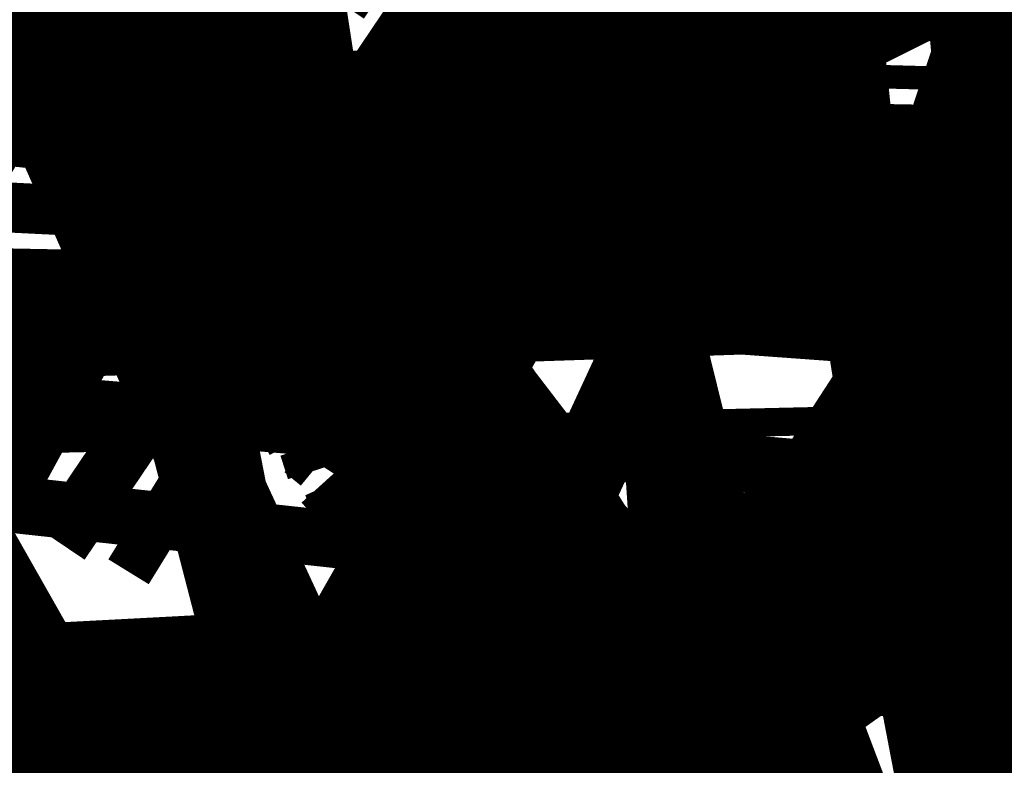
# Model space of a CAD drawing. Extents: x -18424 to 18190, y -15098 to 16756.
# Drawn here: x -4936 to -4669, y -3137 to -2935 of the extents above; entities that cross this region are included whole.
import ezdxf
from ezdxf.enums import TextEntityAlignment as Align

# ---------------------------------------------------------------- set-up
doc = ezdxf.new("R2010")
doc.units = 0
doc.header["$MEASUREMENT"] = 0
for name, color, linetype in [('hatch', 7, 'Continuous'), ('KOTI-ext', 7, 'Continuous'), ('Lines', 7, 'Continuous'), ('Objects', 7, 'Continuous'), ('wall-ext', 7, 'Continuous')]:
    doc.layers.add(name, color=color, linetype=linetype)
doc.styles.add('GENERATED_STYLE_1', font='txt')
doc.dimstyles.new('Dimstyle_1C483', dxfattribs={"dimtxt": 200, "dimasz": 75, "dimexe": 0.18, "dimexo": 0, "dimgap": 0.09, "dimtad": 1, "dimdec": 0, "dimzin": 0, "dimdsep": 46, "dimtxsty": 'GENERATED_STYLE_1', "dimblk": 'ARROWHEAD_1', "dimblk1": 'ARROWHEAD_1', "dimblk2": 'ARROWHEAD_1', "dimcen": 0.09, "dimclrd": 251, "dimclre": 251, "dimclrt": 171, "dimadec": 0, "dimazin": 0, "dimtfac": 1, "dimtdec": 4, "dimtmove": 0, "dimatfit": 0, "dimfxl": 0, "dimtolj": 1, "dimtzin": 0, "dimarcsym": 0})

# ---------------------------------------------------------------- blocks, each defined once
blk = doc.blocks.new('HATCH_217', base_point=(-4977.586038612069, -889.377266580123))
at = {"layer": 'hatch'}
h = blk.add_hatch(dxfattribs=at)
h.set_pattern_fill('FACE BRICK', color=12, scale=89.99999761581421, angle=45, style=0, pattern_type=0)
h.set_pattern_definition([(44.99999999999999, (0, 0), (-63.63960862091533, 63.63960862091535), [])])
h.paths.add_polyline_path([(-4977.586038612069, -889.377266580123), (-4649.655731897748, 872.7496931934853), (-3638.904285075048, 1566.327024949485), (-4258.455895860293, 2469.200660391308), (-4143.019997265099, 2548.412738482505), (-4601.318449078382, 3216.291866068877), (-5648.486957763247, 2497.725157670225), (-5741.251683831892, 2434.070031189805), (-5933.527776642205, 2302.13023547538), (-6459.758398766419, 1941.030944516932), (-6513.629407959257, 1651.556151533794), (-6641.435104771318, 1675.340681429841), (-7281.323021930201, -1763.084273426522), (-6587.719819797597, -1892.163230848874), (-6313.301508734832, -2292.073510844744), (-6457.639324329082, -2391.118075486319), (-6374.025552112205, -2509.688714743491, 0.3586459274933388), (-6256.122085370824, -2537.839717662566), (-6177.507531474125, -2489.96630909778), (-5662.632710661756, -3240.294277215053), (-4025.916577008723, -2117.1801699936), (-4543.624087391338, -1362.72411845948), (-4617.832879345358, -1413.646168660938)], flags=0)
blk = doc.blocks.new('Hedge_Elev_97')
at = {"layer": 'Objects', "color": 0, "linetype": 'ByBlock', "const_width": 34.99999940395355}
for points in [[(0, 37.73584455815094), (24.38789307182031, 38.92691180377359)], [(24.38789307182031, 38.92691180377359), (33.63520922387463, 38.07823163169812)], [(33.63520922387463, 38.07823163169812), (52.69841623452015, 39.01860848905661)], [(52.69841623452015, 39.01860848905661), (59.06581048562135, 37.45326006188679)], [(283.5947840864159, 38.36278645509434), (294.8478519127746, 38.77721192716982)], [(47.13709173625956, 36.46579328573586), (33.72065604428281, 33.76090301656604)], [(59.06581048562135, 37.45326006188679), (73.58855763973855, 37.79855314301887)], [(73.58855763973855, 37.79855314301887), (87.40738575094147, 38.42437042377359)], [(87.40738575094147, 38.42437042377359), (92.60379450543591, 37.37985413030189)], [(92.60379450543591, 37.37985413030189), (104.0510985884522, 38.20790434792453)], [(104.0510985884522, 38.20790434792453), (101.8538946393011, 36.61112065584906)], [(101.8538946393011, 36.61112065584906), (117.5418451742672, 36.27567921045283)], [(113.5228464889947, 36.979238942), (121.8203966066228, 38.09508287698113)], [(117.5418451742672, 36.27567921045283), (113.5228464889947, 36.979238942)], [(121.8203966066228, 38.09508287698113), (128.243042185179, 36.1850711534717)], [(128.243042185179, 36.1850711534717), (133.7705305990083, 37.77853497924529)], [(133.7705305990083, 37.77853497924529), (145.8720703606567, 36.92700278083019)], [(145.8720703606567, 36.92700278083019), (156.3282769897236, 36.63676189928302)], [(156.3282769897236, 36.63676189928302), (162.7832595852884, 37.54973411558491)], [(162.7832595852884, 37.54973411558491), (177.739451261252, 36.69536788509434)], [(177.739451261252, 36.69536788509434), (187.3947277957052, 37.30534157664151)], [(187.3947277957052, 37.30534157664151), (202.50146863104, 37.35024524184906)], [(202.50146863104, 37.35024524184906), (216.7552403310628, 36.81636756320755)], [(216.7552403310628, 36.81636756320755), (220.4842766237139, 38.32416264528302)], [(220.4842766237139, 38.32416264528302), (235.4438947381212, 38.32416264528302)], [(235.4438947381212, 38.32416264528302), (233.4285062039959, 37.43934181501887)], [(233.4285062039959, 37.43934181501887), (242.9238108731894, 36.75296621501887)], [(242.9238108731894, 36.75296621501887), (251.0661004770424, 38.42111353622641)], [(251.0661004770424, 38.42111353622641), (263.4931519355266, 38.48128498716981)], [(263.4931519355266, 38.48128498716981), (267.2331100019379, 37.69568227373586)], [(267.2331100019379, 37.69568227373586), (283.5947840864159, 36.70976296909434)], [(283.5947840864159, 36.70976296909434), (283.5947840864159, 38.36278645509434)], [(33.72065604428281, 33.76090301656604), (39.78588121416489, 32.74995425962264)], [(39.78588121416489, 32.74995425962264), (48.44941783758679, 34.23905372618869)], [(48.44941783758679, 34.23905372618869), (55.10613202377846, 33.09999771837736)], [(145.1090452466734, 35.52866431901887), (134.7946075274973, 33.10050154630189)], [(147.6324033490686, 32.88783217377359), (150.5264593107632, 34.00423391811321)], [(150.5264593107632, 34.00423391811321), (160.038253716216, 33.91480445860378)], [(160.038253716216, 33.91480445860378), (159.2471746335594, 31.71699901796227)], [(199.3386513676116, 35.35468173475472), (197.1300973397545, 33.43810225433963)], [(197.1300973397545, 33.43810225433963), (206.1170041350587, 31.95009141596227)], [(221.1732049964442, 33.93380596950944), (231.1918982076899, 34.72330435267924)], [(231.1918982076899, 34.72330435267924), (235.9045366198721, 30.08158251924529)], [(264.9493884705755, 34.13001096471698), (256.1029656696511, 32.85965379679245)], [(263.8115965995216, 35.59022129705661), (270.571103954518, 35.02382872237737)], [(270.571103954518, 35.02382872237737), (264.9493884705755, 34.13001096471698)], [(55.10613202377846, 33.09999771837736), (54.0591407852922, 31.56801889528302)], [(54.0591407852922, 31.56801889528302), (69.01875890014864, 29.68258677788679)], [(134.7946075274973, 33.10050154630189), (147.6324033490686, 32.88783217377359)], [(159.2471746335594, 31.71699901796227), (154.6711654734903, 30.12258151792453)], [(170.9309030008518, 29.05410640645283), (167.1909449342159, 30.93954752075472)], [(206.1170041350587, 31.95009141596227), (187.0634339840096, 31.28952800101887)], [(187.0634339840096, 31.28952800101887), (192.4352335800164, 29.36835109064151)], [(225.6847542748567, 30.33160713483019), (223.719905714007, 31.95252958332075)], [(248.153841558407, 30.99653405962264), (259.7621882709563, 28.69866479116981)], [(256.1029656696511, 32.85965379679245), (262.5127621034259, 32.49348784392453)], [(262.5127621034259, 32.49348784392453), (279.6625171354908, 33.13597643150944)], [(279.6625171354908, 33.13597643150944), (279.3877595651894, 31.25378320803774)], [(0, 28.8342304949434), (11.75846756605393, 28.33232789667925)], [(11.75846756605393, 28.33232789667925), (14.7495345792908, 26.32176651143396)], [(154.6711654734903, 30.12258151792453), (170.9309030008518, 29.05410640645283)], [(192.4352335800164, 29.36835109064151), (204.5898831448398, 30.15394480724528)], [(204.5898831448398, 30.15394480724528), (211.1345956091481, 28.11139034773585)], [(211.1345956091481, 28.11139034773585), (208.329627059115, 26.22595823037736)], [(220.4842766237139, 27.32579663113208), (218.6145117428689, 29.2112287485283)], [(235.9045366198721, 30.08158251924529), (225.6847542748567, 30.33160713483019)], [(259.7621882709563, 28.69866479116981), (271.309929843442, 29.0069535093585)], [(271.309929843442, 29.0069535093585), (261.6101096024844, 27.13782382460377)], [(14.7495345792908, 26.32176651143396), (6.773427261490952, 26.65686607362264)], [(208.329627059115, 26.22595823037736), (220.4842766237139, 27.32579663113208)], [(261.6101096024844, 27.13782382460377), (262.3699224312829, 25.07838213218868)], [(262.3699224312829, 25.07838213218868), (256.7383559351587, 23.90475093192453)], [(256.7383559351587, 23.90475093192453), (273.1201603491705, 23.00898084101887)], [(273.1201603491705, 23.00898084101887), (273.7604761185233, 20.92967393264151)], [(273.7604761185233, 20.92967393264151), (256.9482253181841, 21.35525109633963)], [(256.9482253181841, 21.35525109633963), (258.2468456628174, 19.46608075554717)], [(258.2468456628174, 19.46608075554717), (271.9078434323669, 18.84133860750944)], [(237.3440692645046, 16.12891341154717), (247.5985443036183, 16.0131859329434)], [(247.5985443036183, 16.0131859329434), (242.9238108731894, 14.28487165920755)], [(242.9238108731894, 14.28487165920755), (225.48773403796, 13.82221815720755)], [(225.48773403796, 13.82221815720755), (226.0942137235554, 12.08519935607547)], [(226.0942137235554, 12.08519935607547), (245.7285652704126, 12.08519935607547)], [(245.7285652704126, 12.08519935607547), (241.6294735757685, 9.488888506603773)], [(58.3111373163971, 11.63578033449057), (59.62881722831185, 8.770902201811321)], [(241.6294735757685, 9.488888506603773), (252.2734918877552, 8.000090437132076)], [(59.62881722831185, 8.770902201811321), (45.64444928755376, 7.685850251396227)], [(45.64444928755376, 7.685850251396227), (52.18916175208656, 6.271776163358491)], [(52.18916175208656, 6.271776163358491), (67.42546480848999, 7.264087784981133)], [(67.42546480848999, 7.264087784981133), (56.86410933554978, 4.072099361773585)], [(252.2734918877552, 8.000090437132076), (236.5099455436644, 5.976245088415094)], [(56.86410933554978, 4.072099361773585), (70.88873793357884, 4.229221703886793)], [(70.88873793357884, 4.229221703886793), (61.7343639365756, 1.033751469739623)], [(252.2734918877552, 3.914981518150944), (232.9445217095474, 2.681907617822642)], [(236.5099455436644, 5.976245088415094), (241.7050693833214, 4.891755445962264)], [(241.7050693833214, 4.891755445962264), (252.2734918877552, 3.914981518150944)], [(32.54153275550219, 2.90167556618868), (31.08615282967125, 2.103639098833962)], [(61.7343639365756, 1.033751469739623), (32.54153275550219, 2.90167556618868)], [(232.9445217095474, 2.681907617822642), (233.2865231421935, 2.261836573762264)], [(0, 0), (19.00538585398727, 0.0006612741722264151)], [(19.00538585398727, 0.0006612741722264151), (33.48979972295491, 0.6154708142566038)], [(33.48979972295491, 0.6154708142566038), (59.20929261484632, 0.08050450738867926)], [(59.20929261484632, 0.08050450738867926), (68.87334939900438, 1.106581597958491)], [(68.87334939900438, 1.106581597958491), (97.0232582380153, -0.1570638620630189)], [(97.0232582380153, -0.1570638620630189), (112.7521118873342, 0.6667173133698113)], [(112.7521118873342, 0.6667173133698113), (127.0144496844767, 0.3726797283818868)], [(127.0144496844767, 0.3726797283818868), (138.6896119546494, 0.9206825832150943)], [(138.6896119546494, 0.9206825832150943), (161.0619023395346, -0.312580252593585)], [(161.0619023395346, -0.312580252593585), (170.9662381520319, -0.9826158847433963)], [(170.9662381520319, -0.9826158847433963), (184.7979154091389, -0.2045901316516981)], [(184.7979154091389, -0.2045901316516981), (199.752608018129, -0.9826158847433963)], [(199.752608018129, -0.9826158847433963), (215.5208657148272, 0.8440917392943398)], [(215.5208657148272, 0.8440917392943398), (234.4939145506607, -0.7737987446339623)], [(234.4939145506607, -0.7737987446339623), (248.211448562278, 0.528056666535849)], [(248.211448562278, 0.528056666535849), (286.820562165201, -0.9458874756452832)]]:
    blk.add_lwpolyline(points, dxfattribs=at)
blk = doc.blocks.new('Hedge_Elev_98')
at = {"layer": 'Objects', "color": 0, "linetype": 'ByBlock', "const_width": 34.99999940395355}
for points in [[(0, 30.49119886031447), (12.96782757994183, 31.45360128346211)], [(12.96782757994183, 31.45360128346211), (17.8849231684744, 30.76785339048247)], [(17.8849231684744, 30.76785339048247), (28.02144381446794, 31.52769375173819)], [(28.02144381446794, 31.52769375173819), (31.40719224868601, 30.26286582122867)], [(39.12940427114614, 30.54186845453835), (46.47731988547178, 31.04753937249828)], [(46.47731988547178, 31.04753937249828), (49.24041764733001, 30.20355259043472)], [(49.24041764733001, 30.20355259043472), (55.32731761718623, 30.87263113226916)], [(55.32731761718623, 30.87263113226916), (54.15899356858353, 29.58240297752488)], [(60.36375078889123, 29.87984876146247), (64.77582521223115, 30.78146948088629)], [(64.77582521223115, 30.78146948088629), (68.19095255531555, 29.23814779380142)], [(115.255736745457, 29.74824594038975), (117.2385853474267, 30.96656979736135)], [(117.2385853474267, 30.96656979736135), (125.1930957185405, 30.96656979736135)], [(125.1930957185405, 30.96656979736135), (124.12144877716, 30.25161964301255)], [(129.1704078408438, 29.69701658171848), (133.4999252525272, 31.0449077524291)], [(133.4999252525272, 31.0449077524291), (140.1077884314459, 31.09352729965035)], [(140.1077884314459, 31.09352729965035), (142.0964444920006, 30.45874705712512)], [(150.796473142359, 30.99777848712277), (156.7800914437786, 31.33264125830999)], [(150.796473142359, 29.66210763034028), (150.796473142359, 30.99777848712277)], [(156.7800914437786, 31.33264125830999), (164.8771692334795, 31.41727474659269)], [(164.8771692334795, 31.41727474659269), (161.4854994693328, 30.33179682433518)], [(169.90870592105, 30.21455886957147), (171.4285520296576, 31.09352729965035)], [(171.4285520296576, 31.09352729965035), (178.8858983849163, 31.22047753253175)], [(178.8858983849163, 31.22047753253175), (180.1477111316568, 29.94064500476374)], [(184.0510066226881, 29.17567952656553), (184.3545886808144, 30.83961229476746)], [(184.3545886808144, 30.83961229476746), (191.8733119041421, 31.03723098176708)], [(191.8733119041421, 31.03723098176708), (196.300417397976, 31.04667428189441)], [(196.300417397976, 31.04667428189441), (201.6982794712088, 29.2781455135901)], [(201.6982794712088, 29.2781455135901), (203.1899992596703, 30.87473933639245)], [(203.1899992596703, 30.87473933639245), (208.0976434940843, 29.78525582614825)], [(25.06430860819295, 29.46497601136436), (17.93035799267362, 27.279379052868)], [(31.40719224868601, 30.26286582122867), (39.12940427114614, 30.54186845453835)], [(54.15899356858353, 29.58240297752488), (62.50078172637914, 29.31136063204864)], [(62.50078172637914, 29.31136063204864), (60.36375078889123, 29.87984876146247)], [(68.19095255531555, 29.23814779380142), (71.13009602660992, 30.52569344058051)], [(71.13009602660992, 30.52569344058051), (77.56487416093742, 29.83764106221584)], [(77.15914915270642, 28.70776000052629), (71.67463068559555, 26.74576352648332)], [(77.56487416093742, 29.83764106221584), (83.12477571974246, 29.60312153468784)], [(83.12477571974246, 29.60312153468784), (86.55709769541697, 30.34081848375983)], [(86.55709769541697, 30.34081848375983), (94.50978611894308, 29.65047615967904)], [(94.50978611894308, 29.65047615967904), (99.64380737148508, 30.14334519033937)], [(99.64380737148508, 30.14334519033937), (107.6765476279137, 30.17962810917773)], [(105.9947759054358, 28.56717913802951), (104.820416654725, 27.01855059259227)], [(107.6765476279137, 30.17962810917773), (115.255736745457, 29.74824594038975)], [(117.6049107338053, 27.41908755504843), (122.9321723286124, 28.05701556442506)], [(122.9321723286124, 28.05701556442506), (125.4380338311135, 24.30642603516733)], [(124.12144877716, 30.25161964301255), (129.1704078408438, 29.69701658171848)], [(140.2771157072495, 28.75749907700824), (143.8713632975108, 28.29984432382159)], [(143.8713632975108, 28.29984432382159), (140.8821162606895, 27.57762450039336)], [(142.0964444920006, 30.45874705712512), (150.796473142359, 29.66210763034028)], [(161.4854994693328, 30.33179682433518), (169.90870592105, 30.21455886957147)], [(169.812712044397, 26.08029801032551), (179.383062400652, 28.42746336619756)], [(180.1477111316568, 29.94064500476374), (176.4000783098199, 29.4431088464871)], [(176.4000783098199, 29.4431088464871), (184.0510066226881, 29.17567952656553)], [(179.383062400652, 28.42746336619756), (179.4073170812637, 25.29056476925149)], [(208.0976434940843, 29.78525582614825), (212.692368188194, 30.49119886031447)], [(17.93035799267362, 27.279379052868), (21.15543340221918, 26.46251540647346)], [(21.15543340221918, 26.46251540647346), (25.76211462860448, 27.66573289079092)], [(25.76211462860448, 27.66573289079092), (29.30170378299646, 26.74535642502267)], [(29.30170378299646, 26.74535642502267), (28.74498484797342, 25.50749169742192)], [(28.74498484797342, 25.50749169742192), (36.69949521932601, 23.98403074663913)], [(71.67463068559555, 26.74576352648332), (78.50089986064764, 26.57392308657304)], [(78.50089986064764, 26.57392308657304), (80.03976254991059, 27.4759945253666)], [(80.03976254991059, 27.4759945253666), (85.09748973702428, 27.40373401375486)], [(84.67684753083702, 25.62787014926356), (82.24363619858883, 24.33955391759424)], [(85.09748973702428, 27.40373401375486), (84.67684753083702, 25.62787014926356)], [(109.5990442079667, 25.8162127382122), (99.46764779034709, 25.28246635779531)], [(99.46764779034709, 25.28246635779531), (102.3240065069395, 23.73012301140775)], [(104.820416654725, 27.01855059259227), (109.5990442079667, 25.8162127382122)], [(120.0038466725752, 24.50845014150541), (118.9590734614265, 25.81818281856028)], [(140.8821162606895, 27.57762450039336), (136.1781885682145, 26.55115448271236)], [(136.1781885682145, 26.55115448271236), (139.5864836075167, 26.25528621699573)], [(139.5864836075167, 26.25528621699573), (148.705560259162, 26.77442783205473)], [(148.705560259162, 26.77442783205473), (148.5594628169819, 25.25358396219054)], [(164.2868581348309, 27.78442477939492), (164.0087833467531, 26.70279251199798)], [(164.0087833467531, 26.70279251199798), (169.812712044397, 26.08029801032551)], [(179.4073170812637, 25.29056476925149), (187.3374589004221, 24.4918534867839)], [(184.985210374333, 25.83121006572769), (189.4241585292181, 26.34129367298251)], [(187.3374589004221, 24.4918534867839), (184.985210374333, 25.83121006572769)], [(189.4241585292181, 26.34129367298251), (190.7143253385532, 24.7081915717484)], [(0, 23.29854456154096), (6.252355607426995, 22.89299879699347)], [(6.252355607426995, 22.89299879699347), (7.842802194734922, 21.26843128734324)], [(82.24363619858883, 24.33955391759424), (90.88946190107929, 23.47620800649436)], [(90.88946190107929, 23.47620800649436), (88.90080584040523, 24.99967622692867)], [(102.3240065069395, 23.73012301140775), (108.7870248327567, 24.36489598434245)], [(108.7870248327567, 24.36489598434245), (112.2670590672643, 22.71447753108773)], [(112.2670590672643, 22.71447753108773), (110.7755670217289, 21.19101658033543)], [(117.2385853474267, 22.07970455815302), (116.2443711888512, 23.60316550893581)], [(125.4380338311135, 24.30642603516733), (120.0038466725752, 24.50845014150541)], [(131.9513834652644, 25.04572231147582), (138.1239149838015, 23.18900518642431)], [(138.1239149838015, 23.18900518642431), (144.2642207990158, 23.43810767035566)], [(144.2642207990158, 23.43810767035566), (139.1065142242518, 21.92781936010601)], [(167.1779477321866, 21.56229312436273), (174.1121673167643, 23.31213884289877)], [(174.1121673167643, 23.31213884289877), (172.362983524945, 21.5221354718443)], [(190.7143253385532, 24.7081915717484), (184.851752695356, 22.07970455815302)], [(212.692368188194, 23.29854456154096), (200.1923257140469, 21.625328425789)], [(7.842802194734922, 21.26843128734324), (3.60164925250495, 21.53919738542153)], [(110.7755670217289, 21.19101658033543), (117.2385853474267, 22.07970455815302)], [(139.5105311570745, 20.2637557378414), (136.516046020058, 19.31544193342188)], [(139.1065142242518, 21.92781936010601), (139.5105311570745, 20.2637557378414)], [(174.4831614441125, 20.22692759379769), (168.8999161796238, 19.46018104667868)], [(172.362983524945, 21.5221354718443), (174.4831614441125, 20.22692759379769)], [(200.1923257140469, 21.625328425789), (202.4226176061496, 19.6193504532606)], [(136.516046020058, 19.31544193342188), (145.2267786144492, 18.59164459180317)], [(145.5672551151963, 16.9115295399919), (136.6276403248783, 17.255403066096)], [(136.6276403248783, 17.255403066096), (137.3181585533868, 15.72892156775974)], [(145.2267786144492, 18.59164459180317), (145.5672551151963, 16.9115295399919)], [(173.6815043980686, 18.38703975289555), (168.4455679376316, 16.36671508824792)], [(168.8999161796238, 19.46018104667868), (173.6815043980686, 18.38703975289555)], [(194.2031276975653, 19.71255488172016), (192.8062630675444, 17.76322217141502)], [(202.4226176061496, 19.6193504532606), (194.2031276975653, 19.71255488172016)], [(137.3181585533868, 15.72892156775974), (144.5821506958727, 15.22411937516845)], [(168.4455679376316, 16.36671508824792), (174.1109147273276, 15.09178958717559)], [(174.1109147273276, 15.09178958717559), (175.9029142940843, 16.74758032595124)], [(175.9029142940843, 16.74758032595124), (178.8858983849163, 15.35107324278414)], [(178.8858983849163, 15.35107324278414), (177.891570354639, 12.68501294409613)], [(126.2034796642701, 13.0324340687388), (131.6561140447159, 12.93892431415327)], [(131.6561140447159, 12.93892431415327), (129.1704078408438, 11.54241723101666)], [(31.00590823825969, 9.401906760749942), (31.70656105205309, 7.087036910163258)], [(129.1704078408438, 11.54241723101666), (119.8990846722534, 11.16858539823061)], [(119.8990846722534, 11.16858539823061), (120.2215694383781, 9.76504491014624)], [(120.2215694383781, 9.76504491014624), (130.6617860144385, 9.76504491014624)], [(130.6617860144385, 9.76504491014624), (128.4821670463721, 7.667181954079606)], [(31.70656105205309, 7.087036910163258), (24.27062258306908, 6.210296633610139)], [(128.4821670463721, 7.667181954079606), (134.1419341210062, 6.464208003697768)], [(24.27062258306908, 6.210296633610139), (27.75065681769609, 5.067700920530672)], [(27.75065681769609, 5.067700920530672), (35.85228947654525, 5.86950544724986)], [(35.85228947654525, 5.86950544724986), (30.23647689362821, 3.290324964834496)], [(134.1419341210062, 6.464208003697768), (125.759949238729, 4.828906827513475)], [(125.759949238729, 4.828906827513475), (128.522363770018, 3.95262090527782)], [(128.522363770018, 3.95262090527782), (134.1419341210062, 3.163371097218806)], [(17.30338019433035, 2.344602797492282), (16.52950785177479, 1.699775872089877)], [(32.8261479960285, 0.8352886229272111), (17.30338019433035, 2.344602797492282)], [(30.23647689362821, 3.290324964834496), (37.69382324972273, 3.417282467306436)], [(37.69382324972273, 3.417282467306436), (32.8261479960285, 0.8352886229272111)], [(134.1419341210062, 3.163371097218806), (123.8640986462205, 2.167026588579667)], [(123.8640986462205, 2.167026588579667), (124.0459518140028, 1.827602100009734)], [(0, 0), (10.10577527623943, 0.0005343206842892892)], [(10.10577527623943, 0.0005343206842892892), (17.80760425737129, 0.4973107985246941)], [(17.80760425737129, 0.4973107985246941), (31.48348631423373, 0.0650489997688329)], [(31.48348631423373, 0.0650489997688329), (36.6221763081035, 0.894136594889827)], [(36.6221763081035, 0.894136594889827), (51.59038873794943, -0.1269102496050555)], [(51.59038873794943, -0.1269102496050555), (59.95392639796108, 0.5387188341378317)], [(59.95392639796108, 0.5387188341378317), (67.53767038501091, 0.3011315061940382)], [(67.53767038501091, 0.3011315061940382), (73.74572988574666, 0.7439270555818462)], [(73.74572988574666, 0.7439270555818462), (85.6417966523674, -0.2525701161120466)], [(85.6417966523674, -0.2525701161120466), (90.9082507380922, -0.7939702077912849)], [(90.9082507380922, -0.7939702077912849), (98.26299865679705, -0.1653122770165321)], [(98.26299865679705, -0.1653122770165321), (106.2148899781715, -0.7939702077912849)], [(106.2148899781715, -0.7939702077912849), (114.5993800382474, 0.6820403619034189)], [(114.5993800382474, 0.6820403619034189), (124.6879606812878, -0.6252424366476653)], [(124.6879606812878, -0.6252424366476653), (131.9820149630898, 0.4266786928287128)], [(131.9820149630898, 0.4266786928287128), (152.5117231565218, -0.7642930337742098)], [(152.5117231565218, -0.7642930337742098), (163.2694141421542, -0.4898884662969135)], [(163.2694141421542, -0.4898884662969135), (173.6365250603186, -0.699393062221261)], [(173.6365250603186, -0.699393062221261), (176.5696333292661, 0.3297630982354445)], [(176.5696333292661, 0.3297630982354445), (185.1546515237489, -0.3615424570312928)], [(185.1546515237489, -0.3615424570312928), (194.0820820381489, 0.07713482477070153)], [(194.0820820381489, 0.07713482477070153), (200.7223986628389, 0.06707360263379547)], [(200.7223986628389, 0.06707360263379547), (207.8743410132194, 0.2984889814493973)], [(207.8743410132194, 0.2984889814493973), (212.692368188194, 0)]]:
    blk.add_lwpolyline(points, dxfattribs=at)
blk = doc.blocks.new('PLN_A1194ZA')
at = {"layer": 'Objects', "color": 0, "linetype": 'ByBlock', "const_width": 18.00000071525574}
for points in [[(0.23180500138551, 0.5158150102943182), (0.2211560029536486, 0.635985005646944)], [(-0.08444999693892896, 0.5131159909069538), (-0.07419000030495226, 0.4180439747869968)], [(0.23180500138551, 0.5158150102943182), (0.2405229955911636, 0.4154520109295845)], [(0.5185320042073727, 0.4260729998350143), (0.4186019767075777, 0.3521329956129193)], [(-0.0637599965557456, 0.3467669943347573), (-0.07419000030495226, 0.4180439747869968)], [(-0.3393529914319515, 0.3972509875893593), (-0.2744699828326702, 0.3270079847425222)], [(-0.1076229964382946, 0.2499369904398918), (-0.1307960017584264, 0.3492499934509397)], [(0.3454789984971285, 0.2936279866844416), (0.4186019767075777, 0.3521329956129193)], [(-0.0637599965557456, 0.3467669943347573), (-0.05879399832338095, 0.2391780028119683)], [(-0.03769100003410131, 0.2273189835250378), (-0.03617100010160357, 0.3139890031889081)], [(0.1218219986185431, 0.292377988807857), (0.1193229923956096, 0.1986669842153788)], [(0.3454789984971285, 0.2936279866844416), (0.2280279994010925, 0.2174099907279015)], [(-0.2276259940117598, 0.2722820034250617), (-0.1498310011811554, 0.1977979904040694)], [(-0.3136700019240379, 0.2332380041480064), (-0.2285199938341975, 0.1508640008978546)], [(-0.03236899792682379, 0.1505319960415363), (-0.03769100003410131, 0.2273189835250378)], [(0.2280279994010925, 0.2174099907279015), (0.140563992317766, 0.183673994615674)], [(-0.08330699638463557, 0.1931070000864565), (-0.04073199816048145, 0.1490119961090386)], [(-0.006271000165725127, 0.183856999501586), (-0.004995999915990978, 0.1500000013038516)], [(-0.004995999915990978, 0.1500000013038516), (-0.006271000165725127, 0.183856999501586)], [(-0.03008899802807719, 0.09047099738381803), (-0.04073199816048145, 0.1490119961090386)], [(-0.02400699886493385, 0.1520529971458018), (-0.01336299901595339, 0.09351199842058122)], [(0.1235089963302016, 0.109479995444417), (0.149316992610693, 0.1324919983744621)], [(0.494999997317791, 0.139999995008111), (0.4042040091007948, 0.1099999994039536)], [(0.4242039751261473, 0.07999999797903001), (0.494999997317791, 0.139999995008111)], [(-0.004239999907440506, 0.04333499819040298), (-0.01336299901595339, 0.09351199842058122)], [(0.1098009990528226, 0.06033100071363151), (0.1489399932324886, 0.08973099756985903)], [(0.1539389952085912, 0.09135499713011086), (0.1249040011316538, 0.07499899948015809)], [(0.1249040011316538, 0.07499899948015809), (0.1539389952085912, 0.09135499713011086)], [(0.3349999897181988, 0.08999999845400453), (0.2349999966099858, 0.04999999655410647)], [(0.4242039751261473, 0.07999999797903001), (0.3649999853223562, 0.02999999851454049)], [(0.07291699876077473, 0.0373349990695715), (0.1098009990528226, 0.06033100071363151)], [(0.2349999966099858, 0.04999999655410647), (0.1749999937601388, 0.009999999747378752)], [(-0.06678400095552206, -0.02401399979135022), (-0.1325319986790419, -0.06598099716939032)], [(0.4242039751261473, -0.07999999797903001), (0.3649999853223562, -0.02999999851454049)], [(-0.2092379843816161, -0.1149419927969575), (-0.1325319986790419, -0.06598099716939032)], [(-0.1348969992250204, -0.0749919970985502), (-0.1664820010773838, -0.09363300050608814)], [(-0.08233599946834147, -0.09510099771432579), (-0.05078900139778852, -0.07764199981465936)], [(-0.03792499774135649, -0.1180719933472574), (-0.04190699837636203, -0.08223699987865984)], [(0.4242039751261473, -0.07999999797903001), (0.494999997317791, -0.139999995008111)], [(-0.118542998097837, -0.08789699641056359), (-0.1952489954419434, -0.1368579920381308)], [(-0.1230719964951277, -0.1303229946643114), (-0.08233599946834147, -0.09510099771432579)], [(-0.4405220039188862, -0.1391900004819036), (-0.3029639832675457, -0.1130769960582256)], [(-0.2022439846768975, -0.1258999924175441), (-0.307859992608428, -0.1778919948264956)], [(-0.2022439846768975, -0.1258999924175441), (-0.2938709920272231, -0.1998079940676689)], [(-0.04313199897296727, -0.1716709928587079), (-0.03792499774135649, -0.1180719933472574)], [(-0.1820309902541339, -0.1898949965834618), (-0.1478509977459908, -0.156462995801121)], [(-0.1391220022924244, -0.1722369925118983), (-0.1033170032314956, -0.1574289985001087)], [(-0.1391220022924244, -0.1722369925118983), (-0.1820309902541339, -0.1898949965834618)], [(-0.2938709920272231, -0.1998079940676689), (-0.3894619876518846, -0.2916689962148666)], [(0.2326339948922396, -0.3487949958071113), (0.1474319957196712, -0.2516119973734021)], [(0.02894799981731921, -0.4206849727779627), (0.03427299961913377, -0.2915499964728951)], [(0.09151799604296684, -0.3095229854807258), (0.1088239951059222, -0.4306689836084843)], [(0.02894799981731921, -0.4206849727779627), (0.03395499952603132, -0.5069829989224672)], [(0.3531139809638262, -0.5098799709230661), (0.2829039935022593, -0.4191190004348755)], [(0.03626999969128519, -0.621707970276475), (0.03395499952603132, -0.5069829989224672)]]:
    blk.add_lwpolyline(points, dxfattribs=at)
blk = doc.blocks.new('Armchair_04_343')
at = {"layer": 'Objects', "color": 0, "linetype": 'ByBlock', "const_width": 34.99999940395355}
for points in [[(5.999999999999988, 162.2267040219139), (5.999999999999988, 179.999357489726)], [(5.999999999999988, 179.999357489726), (35.00000000000059, 179.999357489726)], [(5.999999999999988, 177.999357489726), (35.00000000000059, 177.999357489726)], [(64.0000000000012, 179.999357489726), (35.00000000000059, 179.999357489726)], [(64.0000000000012, 177.999357489726), (35.00000000000059, 177.999357489726)], [(64.0000000000012, 162.2267040219139), (64.0000000000012, 179.999357489726)], [(35.00000000000059, 173.999357489726), (8.999999999999991, 173.999357489726)], [(35.00000000000059, 173.999357489726), (61.00000000000119, 173.999357489726)], [(0, 22.09959407296714), (-1.110223024625157e-14, 162.2267040219139)], [(-1.110223024625157e-14, 162.2267040219139), (5.999999999999988, 162.2267040219139)], [(6, 22.09959407296714), (5.999999999999988, 162.2267040219139)], [(70.0000000000012, 162.2267040219139), (64.0000000000012, 162.2267040219139)], [(64.00000000000121, 22.09959407296714), (64.0000000000012, 162.2267040219139)], [(70.00000000000121, 22.09959407296714), (70.0000000000012, 162.2267040219139)], [(-1.110223024625157e-14, 160.6867040219139), (5.999999999999988, 160.6867040219139)], [(70.0000000000012, 160.6867040219139), (64.0000000000012, 160.6867040219139)], [(35.0000000000006, 115.0899464574764), (8.999999999999996, 115.0899464574764)], [(35.0000000000006, 115.0899464574764), (61.00000000000119, 115.0899464574764)], [(6, 22.09959407296714), (0, 22.09959407296714)], [(6, 2.999999999999999), (6, 22.09959407296714)], [(64.00000000000121, 3.000000000000002), (64.00000000000121, 22.09959407296714)], [(64.00000000000121, 22.09959407296714), (70.00000000000121, 22.09959407296714)], [(35.0000000000006, 0), (9.000000000000002, -1.591988259969127e-15)], [(35.0000000000006, 0), (61.00000000000121, 1.591988259969127e-15)]]:
    blk.add_lwpolyline(points, dxfattribs=at)
for points in [[(5.999999999999988, 176.999357489726, 0.414213562373095), (8.999999999999991, 173.999357489726)], [(61.00000000000119, 173.999357489726, 0.414213562373095), (64.00000000000117, 176.999357489726)], [(5.999999999999994, 118.0899464574765, 0.414213562373095), (8.999999999999996, 115.0899464574765)], [(61.00000000000119, 115.0899464574764, 0.414213562373095), (64.00000000000122, 118.0899464574765)], [(6, 3.000000000000001, 0.414213562373095), (9.000000000000002, -1.734723475976807e-15)], [(61.00000000000121, 1.734723475976807e-15, 0.414213562373095), (64.00000000000121, 3.000000000000004)]]:
    blk.add_lwpolyline(points, format="xyb", dxfattribs=at)
blk = doc.blocks.new('PLR_A1194ZA')
at = {"layer": 'Objects', "color": 0, "linetype": 'ByBlock', "const_width": 18.00000071525574}
for points in [[(0.2211560029536486, 0.635985005646944), (0.184948998503387, 0.5170649848878384)], [(0.23180500138551, 0.5158150102943182), (0.2211560029536486, 0.635985005646944)], [(-0.1097769942134619, 0.4238380119204521), (-0.08444999693892896, 0.5131159909069538)], [(-0.08444999693892896, 0.5131159909069538), (-0.07419000030495226, 0.4180439747869968)], [(0.1543089980259538, 0.4285719711333513), (0.184948998503387, 0.5170649848878384)], [(0.23180500138551, 0.5158150102943182), (0.2405229955911636, 0.4154520109295845)], [(-0.003359000038472004, 0.3711029887199402), (0.03605399979278445, 0.4394319839775562)], [(0.03605399979278445, 0.4394319839775562), (0.02477100060787052, 0.3589389845728874)], [(-0.1097769942134619, 0.4238380119204521), (-0.1307960017584264, 0.3492499934509397)], [(0.1543089980259538, 0.4285719711333513), (0.1218219986185431, 0.292377988807857)], [(0.4017340019345284, 0.3958649933338165), (0.5185320042073727, 0.4260729998350143)], [(0.5185320042073727, 0.4260729998350143), (0.4186019767075777, 0.3521329956129193)], [(-0.0637599965557456, 0.3467669943347573), (-0.07419000030495226, 0.4180439747869968)], [(0.1867949962615967, 0.294252997264266), (0.2405229955911636, 0.4154520109295845)], [(-0.2554349834099412, 0.3576289862394333), (-0.3393529914319515, 0.3972509875893593)], [(-0.3393529914319515, 0.3972509875893593), (-0.2744699828326702, 0.3270079847425222)], [(-0.1371650025248528, 0.346775003708899), (-0.1981070032343268, 0.3968569915741682)], [(-0.1981070032343268, 0.3968569915741682), (-0.1592119922861457, 0.3254879964515567)], [(0.4017340019345284, 0.3958649933338165), (0.3042459953576326, 0.3704709932208061)], [(-0.003359000038472004, 0.3711029887199402), (-0.03617100010160357, 0.3139890031889081)], [(0.208035996183753, 0.2792589832097292), (0.3042459953576326, 0.3704709932208061)], [(-0.4086540080606937, 0.2602099906653166), (-0.4557409789413214, 0.3507819958031178)], [(-0.4557409789413214, 0.3507819958031178), (-0.3757969941943884, 0.2824229886755347)], [(-0.2554349834099412, 0.3576289862394333), (-0.1854180009104311, 0.3244219813495874)], [(-0.1076229964382946, 0.2499369904398918), (-0.1307960017584264, 0.3492499934509397)], [(0.01856799935922027, 0.2980229910463095), (0.02477100060787052, 0.3589389845728874)], [(0.3454789984971285, 0.2936279866844416), (0.4186019767075777, 0.3521329956129193)], [(-0.1371650025248528, 0.346775003708899), (-0.08634799742139876, 0.3048660000786185)], [(-0.0637599965557456, 0.3467669943347573), (-0.05879399832338095, 0.2391780028119683)], [(-0.2276259940117598, 0.2722820034250617), (-0.2744699828326702, 0.3270079847425222)], [(-0.1258299918845296, 0.2416610019281507), (-0.1854180009104311, 0.3244219813495874)], [(-0.1319639966823161, 0.2706540049985051), (-0.1592119922861457, 0.3254879964515567)], [(-0.05441699759103358, 0.2242780057713389), (-0.08634799742139876, 0.3048660000786185)], [(-0.03769100003410131, 0.2273189835250378), (-0.03617100010160357, 0.3139890031889081)], [(0.01856799935922027, 0.2980229910463095), (0.0003219999825887498, 0.2083119936287403)], [(0.1218219986185431, 0.292377988807857), (0.1193229923956096, 0.1986669842153788)], [(0.1299439929425716, 0.1911700004711747), (0.1867949962615967, 0.294252997264266)], [(0.3454789984971285, 0.2936279866844416), (0.2280279994010925, 0.2174099907279015)], [(-0.3136700019240379, 0.2332380041480064), (-0.3757969941943884, 0.2824229886755347)], [(0.1299439929425716, 0.1911700004711747), (0.208035996183753, 0.2792589832097292)], [(-0.4086540080606937, 0.2602099906653166), (-0.3692029975354671, 0.1846469938755035)], [(-0.2276259940117598, 0.2722820034250617), (-0.1498310011811554, 0.1977979904040694)], [(-0.1319639966823161, 0.2706540049985051), (-0.08330699638463557, 0.1931070000864565)], [(-0.07948499987833202, 0.1638659974560142), (-0.1076229964382946, 0.2499369904398918)], [(-0.3136700019240379, 0.2332380041480064), (-0.2285199938341975, 0.1508640008978546)], [(-0.07948499987833202, 0.1638659974560142), (-0.1258299918845296, 0.2416610019281507)], [(-0.05879399832338095, 0.2391780028119683), (-0.0703809957485646, 0.1680039917118847)], [(-0.03236899792682379, 0.1505319960415363), (-0.05441699759103358, 0.2242780057713389)], [(-0.03236899792682379, 0.1505319960415363), (-0.03769100003410131, 0.2273189835250378)], [(0.2280279994010925, 0.2174099907279015), (0.140563992317766, 0.183673994615674)], [(0.0003219999825887498, 0.2083119936287403), (-0.02400699886493385, 0.1520529971458018)], [(-0.1498310011811554, 0.1977979904040694), (-0.08858799701556563, 0.1597279915586114)], [(-0.08330699638463557, 0.1931070000864565), (-0.04073199816048145, 0.1490119961090386)], [(0.06684499676339328, 0.1243229955434799), (0.1193229923956096, 0.1986669842153788)], [(-0.2757219830527902, 0.1226349966600537), (-0.3692029975354671, 0.1846469938755035)], [(-0.006271000165725127, 0.183856999501586), (-0.004995999915990978, 0.1500000013038516)], [(-0.004995999915990978, 0.1500000013038516), (-0.006271000165725127, 0.183856999501586)], [(0.140563992317766, 0.183673994615674), (0.08808599668554962, 0.109329994302243)], [(-0.09876899421215057, 0.159073993563652), (-0.07999399676918983, 0.1299059949815273)], [(-0.07999399676918983, 0.1299059949815273), (-0.09876899421215057, 0.159073993563652)], [(-0.05962199647910893, 0.09600199991837144), (-0.08858799701556563, 0.1597279915586114)], [(-0.0703809957485646, 0.1680039917118847), (-0.04141499812249094, 0.1042780000716448)], [(0.08622599998489022, 0.1590700005181134), (0.07000199984759092, 0.1299029914662242)], [(0.07000199984759092, 0.1299029914662242), (0.08622599998489022, 0.1590700005181134)], [(0.1823970000259578, 0.1643109950236976), (0.149316992610693, 0.1324919983744621)], [(0.1641970011405647, 0.1236539916135371), (0.1823970000259578, 0.1643109950236976)], [(-0.2285199938341975, 0.1508640008978546), (-0.1840929966419935, 0.08514999644830823)], [(-0.03008899802807719, 0.09047099738381803), (-0.04073199816048145, 0.1490119961090386)], [(-0.02400699886493385, 0.1520529971458018), (-0.01336299901595339, 0.09351199842058122)], [(0.1235089963302016, 0.109479995444417), (0.149316992610693, 0.1324919983744621)], [(0.494999997317791, 0.139999995008111), (0.4042040091007948, 0.1099999994039536)], [(0.4242039751261473, 0.07999999797903001), (0.494999997317791, 0.139999995008111)], [(-0.4752929788082838, 0.097314000595361), (-0.394192012026906, 0.1235609990544617)], [(-0.284051988273859, 0.1022730022668839), (-0.394192012026906, 0.1235609990544617)], [(-0.188257999252528, 0.07496899925172329), (-0.2757219830527902, 0.1226349966600537)], [(0.06684499676339328, 0.1243229955434799), (0.02186399942729622, 0.06059999577701092)], [(0.1641970011405647, 0.1236539916135371), (0.1489399932324886, 0.08973099756985903)], [(-0.4752929788082838, 0.097314000595361), (-0.5723599810153246, 0.06571399862878025)], [(-0.188257999252528, 0.07496899925172329), (-0.284051988273859, 0.1022730022668839)], [(-0.05962199647910893, 0.09600199991837144), (-0.03479399892967194, 0.04137999785598367)], [(-0.01658599940128624, 0.04965600091964006), (-0.04141499812249094, 0.1042780000716448)], [(0.04310499934945256, 0.04560599918477237), (0.08808599668554962, 0.109329994302243)], [(0.1235089963302016, 0.109479995444417), (0.0885179964825511, 0.07142399554140866)], [(0.3349999897181988, 0.08999999845400453), (0.4042040091007948, 0.1099999994039536)], [(-0.004239999907440506, 0.04333499819040298), (-0.01336299901595339, 0.09351199842058122)], [(0.1098009990528226, 0.06033100071363151), (0.1489399932324886, 0.08973099756985903)], [(0.1539389952085912, 0.09135499713011086), (0.1249040011316538, 0.07499899948015809)], [(0.1249040011316538, 0.07499899948015809), (0.1539389952085912, 0.09135499713011086)], [(0.3349999897181988, 0.08999999845400453), (0.2349999966099858, 0.04999999655410647)], [(0.0885179964825511, 0.07142399554140866), (0.07084299577400088, 0.04166399885434657)], [(0.4242039751261473, 0.07999999797903001), (0.3649999853223562, 0.02999999851454049)], [(-0.5723599810153246, 0.06571399862878025), (-0.4674260038882494, 0.05844099796377122)], [(-0.3886390011757612, 0.04997999640181661), (-0.4674260038882494, 0.05844099796377122)], [(-0.2701689954847097, 0.04905399982817471), (-0.1924229902215302, 0.06478799623437226)], [(-0.1211559982039034, 0.03563399950508028), (-0.1924229902215302, 0.06478799623437226)], [(0.07291699876077473, 0.0373349990695715), (0.1098009990528226, 0.06033100071363151)], [(0.07291699876077473, 0.0373349990695715), (0.1139499945566058, 0.05167399649508297)], [(0.1139499945566058, 0.05167399649508297), (0.1613850006833673, 0.06375800003297627)], [(0.1973839942365885, 0.05439500091597438), (0.1613850006833673, 0.06375800003297627)], [(0.1973839942365885, 0.05439500091597438), (0.2404739847406745, 0.04310699878260493)], [(-0.3886390011757612, 0.04997999640181661), (-0.2701689954847097, 0.04905399982817471)], [(0.1608439953997731, 0.03156400052830577), (0.1949489931575954, 0.03725999849848449)], [(0.2349999966099858, 0.04999999655410647), (0.1749999937601388, 0.009999999747378752)], [(0.2404739847406745, 0.04310699878260493), (0.1949489931575954, 0.03725999849848449)], [(-0.1211559982039034, 0.03563399950508028), (-0.06006999756209552, 0.01064399984898046)], [(0.1092599937692285, 0.02813699829857796), (0.07499099592678249, 0.03300599928479642)], [(0.1608439953997731, 0.03156400052830577), (0.1092599937692285, 0.02813699829857796)], [(0.2649999922141433, 0.009999999747378752), (0.3649999853223562, 0.02999999851454049)], [(0.1049999962560833, 0.009999999747378752), (0.1749999937601388, 0.009999999747378752)], [(0.1749999937601388, 0), (0.2649999922141433, 0.009999999747378752)], [(0.1449999981559813, 0), (0.1787239918485284, -0.001143000008596573)], [(0.1787239918485284, -0.001143000008596573), (0.1449999981559813, 0)], [(0.1749999937601388, 0), (0.2649999922141433, -0.009999999747378752)], [(0.1749999937601388, -0.009999999747378752), (0.1049999962560833, -0.009999999747378752)], [(0.2349999966099858, -0.04999999655410647), (0.1749999937601388, -0.009999999747378752)], [(0.2649999922141433, -0.009999999747378752), (0.3649999853223562, -0.02999999851454049)], [(-0.06678400095552206, -0.02401399979135022), (-0.1325319986790419, -0.06598099716939032)], [(0.4242039751261473, -0.07999999797903001), (0.3649999853223562, -0.02999999851454049)], [(0.3349999897181988, -0.08999999845400453), (0.2349999966099858, -0.04999999655410647)], [(-0.2092379843816161, -0.1149419927969575), (-0.1325319986790419, -0.06598099716939032)], [(0.003653000021586195, -0.06057299906387925), (0.02761599898803979, -0.1284689991734922)], [(-0.1348969992250204, -0.0749919970985502), (-0.1664820010773838, -0.09363300050608814)], [(-0.08233599946834147, -0.09510099771432579), (-0.05078900139778852, -0.07764199981465936)], [(-0.04634799843188375, -0.07993999752216041), (-0.07146300049498677, -0.1176120014861226)], [(-0.04634799843188375, -0.07993999752216041), (-0.06258100038394332, -0.1222059945575893)], [(-0.03792499774135649, -0.1180719933472574), (-0.04190699837636203, -0.08223699987865984)], [(0.4242039751261473, -0.07999999797903001), (0.494999997317791, -0.139999995008111)], [(-0.118542998097837, -0.08789699641056359), (-0.1952489954419434, -0.1368579920381308)], [(-0.1230719964951277, -0.1303229946643114), (-0.08233599946834147, -0.09510099771432579)], [(0.3349999897181988, -0.08999999845400453), (0.4042040091007948, -0.1099999994039536)], [(0.494999997317791, -0.139999995008111), (0.4042040091007948, -0.1099999994039536)], [(-0.4405220039188862, -0.1391900004819036), (-0.3029639832675457, -0.1130769960582256)], [(-0.2022439846768975, -0.1258999924175441), (-0.307859992608428, -0.1778919948264956)], [(-0.3029639832675457, -0.1130769960582256), (-0.2092379843816161, -0.1149419927969575)], [(-0.2022439846768975, -0.1258999924175441), (-0.2938709920272231, -0.1998079940676689)], [(-0.07146300049498677, -0.1176120014861226), (-0.1033170032314956, -0.1574289985001087)], [(-0.06258100038394332, -0.1222059945575893), (-0.07666999590583146, -0.1712119905278087)], [(-0.04313199897296727, -0.1716709928587079), (-0.03792499774135649, -0.1180719933472574)], [(0.05024799611419439, -0.1204809988848865), (0.0782049959525466, -0.1996919978410006)], [(-0.4405220039188862, -0.1391900004819036), (-0.5303449928760529, -0.1656789914704859)], [(-0.2330190036445856, -0.222656992264092), (-0.1952489954419434, -0.1368579920381308)], [(-0.1230719964951277, -0.1303229946643114), (-0.1478509977459908, -0.156462995801121)], [(-0.07999399676918983, -0.1298959949053824), (-0.09876899421215057, -0.1613479922525585)], [(0.05557299591600895, -0.2076799981296062), (0.02761599898803979, -0.1284689991734922)], [(-0.1820309902541339, -0.1898949965834618), (-0.1478509977459908, -0.156462995801121)], [(-0.6508219987154007, -0.1963109942153096), (-0.5303449928760529, -0.1656789914704859)], [(-0.1391220022924244, -0.1722369925118983), (-0.1033170032314956, -0.1574289985001087)], [(-0.06806399906054139, -0.2089899964630604), (-0.07666999590583146, -0.1712119905278087)], [(-0.307859992608428, -0.1778919948264956), (-0.4314289893954992, -0.2259209984913468)], [(-0.1391220022924244, -0.1722369925118983), (-0.1820309902541339, -0.1898949965834618)], [(-0.04313199897296727, -0.1716709928587079), (-0.05014700000174344, -0.2069999929517508)], [(-0.5312769673764706, -0.212540989741683), (-0.6508219987154007, -0.1963109942153096)], [(-0.2938709920272231, -0.1998079940676689), (-0.3894619876518846, -0.2916689962148666)], [(0.1474319957196712, -0.2516119973734021), (0.0782049959525466, -0.1996919978410006)], [(-0.5312769673764706, -0.212540989741683), (-0.4314289893954992, -0.2259209984913468)], [(-0.06806399906054139, -0.2089899964630604), (-0.05767999682575464, -0.2542139962315559)], [(-0.05767999682575464, -0.2542139962315559), (-0.05014700000174344, -0.2069999929517508)], [(0.03427299961913377, -0.2915499964728951), (0.05557299591600895, -0.2076799981296062)], [(0.06688899593427777, -0.2036859979853034), (0.1141499960795045, -0.3015349851921201)], [(0.06688899593427777, -0.2036859979853034), (0.09151799604296684, -0.3095229854807258)], [(-0.3146209986880422, -0.336433993652463), (-0.2330190036445856, -0.222656992264092)], [(0.2326339948922396, -0.3487949958071113), (0.1474319957196712, -0.2516119973734021)], [(-0.4193659871816635, -0.3878689836710691), (-0.3894619876518846, -0.2916689962148666)], [(0.02894799981731921, -0.4206849727779627), (0.03427299961913377, -0.2915499964728951)], [(0.1141499960795045, -0.3015349851921201), (0.1767199952155352, -0.4067060071974993)], [(0.09151799604296684, -0.3095229854807258), (0.1088239951059222, -0.4306689836084843)], [(-0.3146209986880422, -0.336433993652463), (-0.3764669876545668, -0.406753970310092)], [(0.2326339948922396, -0.3487949958071113), (0.2829039935022593, -0.4191190004348755)], [(-0.4193659871816635, -0.3878689836710691), (-0.4549769684672356, -0.5031350068747997)], [(-0.4549769684672356, -0.5031350068747997), (-0.3764669876545668, -0.406753970310092)], [(0.256944983266294, -0.4537319764494896), (0.1767199952155352, -0.4067060071974993)], [(0.02894799981731921, -0.4206849727779627), (0.03395499952603132, -0.5069829989224672)], [(0.3531139809638262, -0.5098799709230661), (0.2829039935022593, -0.4191190004348755)], [(0.07588999578729272, -0.5176339764147997), (0.1088239951059222, -0.4306689836084843)], [(0.256944983266294, -0.4537319764494896), (0.3531139809638262, -0.5098799709230661)], [(0.03626999969128519, -0.621707970276475), (0.03395499952603132, -0.5069829989224672)], [(0.07588999578729272, -0.5176339764147997), (0.03626999969128519, -0.621707970276475)]]:
    blk.add_lwpolyline(points, dxfattribs=at)
blk = doc.blocks.new('PLR_TREE-15F')
at = {"layer": 'Objects', "color": 0, "linetype": 'ByBlock', "const_width": 18.00000071525574}
for points in [[(0.2511691302061081, 3.621576726436615), (0.4925917834043503, 2.448894083499908)], [(0.587141141295433, 0.8814815431833267), (1.027496997267008, 3.612854331731796)], [(-0.5147016141563654, 3.522875905036926), (-0.2211310667917132, 2.467538230121136)], [(-0.7351972628384829, 2.379085123538971), (-1.505978871136904, 3.349019959568977)], [(1.615273579955101, 1.938344351947308), (1.871988922357559, 3.083660267293453)], [(-2.056264877319336, 2.995207160711288), (-0.3672809107229114, 0.527668884024024)], [(2.468935959041119, 2.576247416436672), (1.900090463459492, 1.522736810147762)], [(-3.003495745360851, 2.120228111743927), (-1.867211423814297, 1.742964796721935)], [(3.178707882761955, 1.553628873080015), (2.283846028149128, 0.7582093123346567)], [(-3.534223511815071, 0.9942382574081421), (-2.337433770298958, 1.028358936309814)], [(3.350229188799858, 0.777965597808361), (1.388330850750208, 0.3703506430611014)], [(3.495918959379196, 0.3499254584312439), (2.382974699139595, -0.09146365337073803)], [(-3.647833317518234, -0.2453655237331986), (-2.534888684749603, 0.1960235880687833)], [(2.203050069510937, -0.5291939247399569), (3.561608120799065, -0.2653594827279449)], [(-3.619852289557457, -0.7413649931550026), (-1.657954044640064, -0.333750038407743)], [(3.382309526205063, -0.8896783925592899), (2.185519598424435, -0.9237989783287048)], [(2.265598252415657, -2.552041411399841), (0.9316441603004932, -1.056795287877321)], [(-0.8451273664832115, -1.146841049194336), (-0.7714170031249523, -3.525926172733307)], [(-2.203685417771339, -1.233769115060568), (-3.158742934465408, -1.939869485795498)], [(2.851581573486328, -2.015668153762817), (1.715297251939774, -1.638404838740826)], [(-1.726474426686764, -1.762963086366653), (-2.13061049580574, -2.908279001712799)], [(-1.604126580059528, -3.189878165721893), (-1.429908536374569, -2.005345560610294)], [(0.07243948639370501, -2.293682098388672), (0.2198602072894573, -3.525926172733307)], [(-0.4030832555145025, -3.517017140984535), (-0.6445059087127447, -2.344334125518799)]]:
    blk.add_lwpolyline(points, dxfattribs=at)
blk = doc.blocks.new('*D888')
at = {"layer": 'KOTI-ext', "color": 251, "linetype": 'Continuous', "const_width": 25}
for points in [[(8525.962065323125, 4650.879374391686), (8572.640611341161, 4582.854648433825)], [(8639.087156044345, 4592.066417916809), (8614.350892059669, 4575.092401182978)], [(8564.878364090315, 4541.144367715317), (-4723.8357343576, -4577.567157108152)], [(8606.588644808822, 4533.382120464471), (8653.267190826858, 4465.357394506609)], [(-4812.224561094143, -4501.780183899445), (-4765.546015076108, -4569.804909857306)], [(-4773.308262326952, -4611.515190575814), (-4798.044526311628, -4628.489207309644)], [(-4731.597981608445, -4619.27743782666), (-4684.919435590411, -4687.302163784522)]]:
    blk.add_lwpolyline(points, dxfattribs=at)
for points in [[(8559.614628074993, 4558.118384449148, 1), (8619.61462807499, 4558.118384449148, 1)], [(-4778.571998342277, -4594.541173841983, 1), (-4718.571998342277, -4594.541173841983, 1)]]:
    blk.add_lwpolyline(points, format="xyb", close=True, dxfattribs=at)
at = {"layer": 'KOTI-ext', "color": 171, "style": 'GENERATED_STYLE_1', "oblique": -2.504478167265416e-06}
blk.add_text('5', height=133.34, rotation=34.45790195529035, dxfattribs=at).set_placement((2168.881877191962, 281.5701892375576))
blk.add_text('16\xa0176', height=200, rotation=34.45790195529035, dxfattribs=at).set_placement((2196.785796514613, 219.8729819542246), align=Align.RIGHT)
blk = doc.blocks.new('ARROWHEAD_1')
at = {"color": 0, "linetype": 'Continuous'}
blk.add_line((0, 0), (-1, 0), dxfattribs=at)
blk.add_circle((0, 0), 0.25, dxfattribs=at)

msp = doc.modelspace()

# ---------------------------------------------------------------- linework, layer by layer
at = {"layer": 'Lines', "color": 128, "linetype": 'Continuous', "const_width": 18.00000071525574}
msp.add_lwpolyline([(-4747.646837326107, -2922.400245960355, 1), (-4597.646837326107, -2922.400245960355, 1)], format="xyb", close=True, dxfattribs=at)
at = {"layer": 'wall-ext', "color": 32, "linetype": 'Continuous', "const_width": 18.00000071525574}
for points in [[(-4696.523508273464, -2993.498098139388), (-4648.770166378749, -2851.302393781321)], [(-4706.037254790664, -2855.243116617726), (-4639.25641986155, -2989.557375302983)], [(-4605.489707983476, -2889.009828495799), (-4739.803966668736, -2955.790663424913)], [(-4601.548985147075, -2946.276916907713), (-4743.744689505139, -2898.523575012996)]]:
    msp.add_lwpolyline(points, dxfattribs=at)

# ---------------------------------------------------------------- block references
at = {"layer": 'hatch', "color": 12, "linetype": 'Continuous'}
msp.add_blockref('HATCH_217', (-4977.586038612069, -889.377266580123), dxfattribs=at)
at = {"layer": 'Objects', "color": 72, "linetype": 'Continuous'}
for name, p, xscale, yscale, rotation in [('PLN_A1194ZA', (-4008.261733723518, -1542.130803784852), -179.586335254431, 166.9723883492428, 242.6166873404019), ('PLN_A1194ZA', (-4083.966292369522, -1688.808386161485), -179.586335254431, 166.9723883492428, 242.6166873404019), ('PLN_A1194ZA', (-3345.846845570989, -1944.311271591748), -179.586335254431, 166.9723883492428, 242.6166873404019), ('PLN_A1194ZA', (-3904.526178964005, -1705.420912594179), -179.586335254431, 166.9723883492428, 351.5972937567395), ('PLR_A1194ZA', (-6280.676746553298, -2881.984126629585), 179.586335254431, 166.9723883492428, 141.14675513085), ('PLR_A1194ZA', (-3556.915439392233, -2998.780450092788), 179.5863352544309, 166.9723883492428, 241.2257045901652), ('PLR_A1194ZA', (-4653.066101761287, -3723.356572607358), 179.5863352544309, 166.9723883492428, 241.2257045901652), ('PLR_TREE-15F', (-4206.688616869014, -3396.629826865851), 55.48280035594005, 55.96360094466757, 358.9756061694532), ('PLR_TREE-15F', (-4413.179743829368, -3544.879866734826), 55.48280035594005, 55.96360094466757, 358.9756061694532), ('PLR_TREE-15F', (-5726.034287300645, -4102.261036964931), 83.22420053391008, 83.94540141700136, 358.9756061694532)]:
    msp.add_blockref(name, p, dxfattribs=dict(at, xscale=xscale, yscale=yscale, rotation=rotation))
at = {"layer": 'Objects', "color": 134, "linetype": 'Continuous'}
for name, p, rotation in [('Armchair_04_343', (-4691.211631883782, -2772.079847065213), 165.0254488856916), ('Hedge_Elev_97', (-4746.649042617703, -3133.248115697991), 124.4579019552906), ('Hedge_Elev_98', (-4589.157246980956, -2986.940686678991), 214.4579019552914), ('Hedge_Elev_98', (-4796.659915991841, -3129.328954296417), 214.4579019552914)]:
    msp.add_blockref(name, p, dxfattribs=dict(at, rotation=rotation))

# ---------------------------------------------------------------- dimensions: what is measured, and where the dimension line sits
at = {"layer": 'KOTI-ext', "color": 251, "linetype": 'Continuous'}
dim = msp.add_aligned_dim(p1=(8231.18553575118, 5080.457721480598), p2=(-5107.001090666083, -4072.201836810542), distance=633.4901713795655, dimstyle='Dimstyle_1C483', dxfattribs=at)
dim.commit()
dim.dimension.update_dxf_attribs({"geometry": '*D888', "text_midpoint": (1645.480461041637, -37.15313944013747), "text_rotation": 34.45790195529035})

doc.saveas('drawing.dxf')
